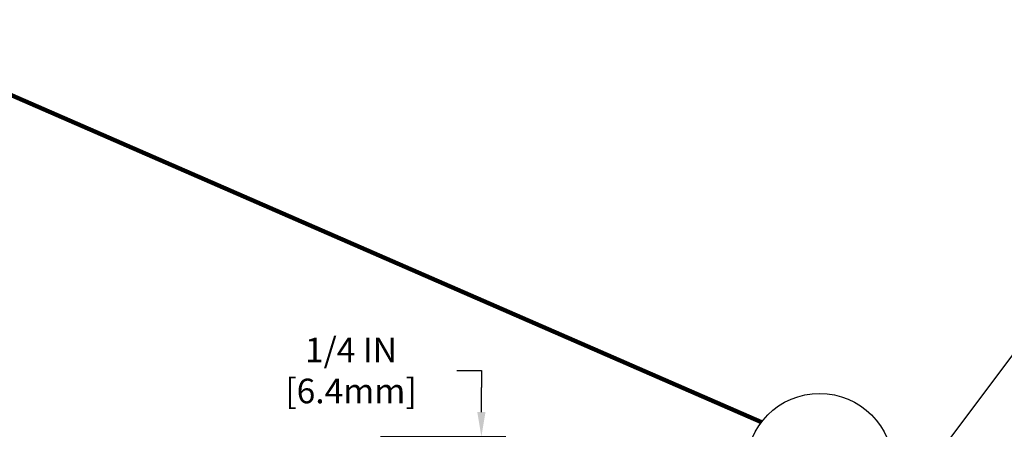
# Model space of a CAD drawing. Extents: x 214 to 2303, y 568 to 3799.
# Drawn here: x 228 to 236, y 1411 to 1414 of the extents above; entities that cross this region are included whole.
import ezdxf

# ---------------------------------------------------------------- set-up
doc = ezdxf.new("R2010")
doc.units = 0
doc.header["$LTSCALE"] = 5
doc.header["$MEASUREMENT"] = 0
doc.layers.get('DEFPOINTS').update_dxf_attribs({"linetype": 'CONTINUOUS'})
doc.layers.add('DIMS', color=2, linetype='CONTINUOUS')
doc.layers.add('TEXT - 4', color=241, linetype='CONTINUOUS', lineweight=25)
doc.styles.add('ROMANS', font='romans', dxfattribs={"width": 0.9})
doc.dimstyles.get("Standard").update_dxf_attribs({"dimtxt": 0.18, "dimasz": 0.18, "dimexe": 0.18, "dimexo": 0.0625, "dimgap": 0.09, "dimtad": 0, "dimtih": 1, "dimtoh": 1, "dimdec": 4, "dimzin": 0, "dimdsep": 46, "dimtxsty": 'Standard', "dimcen": 0.09, "dimadec": 0, "dimazin": 0, "dimtfac": 1, "dimtdec": 4, "dimtofl": 0, "dimtmove": 0, "dimatfit": 3, "dimfxl": 1, "dimtolj": 1, "dimtzin": 0, "dimarcsym": 0})
doc.dimstyles.new('STANDARD$0', dxfattribs={"dimtxt": 0.18, "dimasz": 0.18, "dimexe": 0.18, "dimexo": 0.0625, "dimgap": 0.09, "dimtad": 0, "dimtih": 1, "dimtoh": 1, "dimdec": 4, "dimzin": 0, "dimdsep": 46, "dimtxsty": 'Standard', "dimcen": 0.09, "dimadec": 0, "dimazin": 0, "dimtfac": 1, "dimtdec": 4, "dimtofl": 0, "dimtmove": 0, "dimatfit": 3, "dimfxl": 1, "dimtolj": 1, "dimtzin": 0, "dimarcsym": 0})

# ---------------------------------------------------------------- blocks, each defined once
blk = doc.blocks.new('*D57')
at = {"layer": 'DEFPOINTS', "color": 0, "transparency": 16777216}
for p in [(230.6431888227152, 1410.837443376685), (231.7158605686021, 1410.587443376683), (235.2356558037949, 1410.587443376683)]:
    blk.add_point(p, dxfattribs=at)
at = {"layer": 'DIMS', "transparency": 16777216}
for p, q in [((231.5058605686021, 1411.402272250379), (231.7158605686021, 1411.402272250379)), ((231.7158605686021, 1411.402272250379), (231.7158605686021, 1411.257443376685)), ((231.7158605686021, 1411.047443376685), (231.7158605686021, 1411.257443376685)), ((230.8531888227152, 1410.837443376685), (231.9258605686021, 1410.837443376685)), ((235.0256558037949, 1410.587443376683), (231.5058605686021, 1410.587443376683)), ((231.7158605686021, 1410.377443376683), (231.7158605686021, 1410.167443376683))]:
    blk.add_line(p, q, dxfattribs=at)
for points in [[(231.6808605686021, 1411.047443376685), (231.7508605686021, 1411.047443376685), (231.7158605686021, 1410.837443376685)], [(231.6808605686021, 1410.377443376683), (231.7508605686021, 1410.377443376683), (231.7158605686021, 1410.587443376683)]]:
    blk.add_solid(points, dxfattribs=at)
at = {"layer": 'DIMS', "transparency": 16777216, "insert": (230.6028605686019, 1411.402272250379), "char_height": 0.21, "attachment_point": 5, "rotation": 0.0009999999999999998, "style": 'ROMANS'}
blk.add_mtext('\\A1;1/4 IN\\P [6.4mm]', dxfattribs=at)

msp = doc.modelspace()

# ---------------------------------------------------------------- linework, layer by layer
at = {"layer": 'DIMS'}
msp.add_circle((234.6037859130651, 1410.57962852273), 0.6265025832127362, dxfattribs=at)

# ---------------------------------------------------------------- dimensions: what is measured, and where the dimension line sits
dim = msp.add_linear_dim(base=(231.7158605686021, 1410.587443376683), p1=(230.6431888227152, 1410.837443376685), p2=(235.2356558037949, 1410.587443376683), angle=89.99999999999675, text='<>\\P[]', dimstyle='STANDARD$0', override={"dimtxt": 0.21, "dimasz": 0.21, "dimexe": 0.21, "dimexo": 0.21, "dimgap": 0.21, "dimtih": 0, "dimtoh": 0, "dimlunit": 5, "dimpost": ' IN', "dimtxsty": 'ROMANS', "dimdle": 0.05, "dimclrd": 256, "dimclre": 256, "dimclrt": 256, "dimtfac": 0.45, "dimtdec": 2, "dimtmove": 1, "dimfrac": 2, "dimlwd": 65535, "dimlwe": 65535}, dxfattribs=at)
dim.commit()
dim.dimension.update_dxf_attribs({"geometry": '*D57', "text_midpoint": (231.4425454371762, 1411.402272250379), "dimtype": 160, "text_rotation": 0.001})

# ---------------------------------------------------------------- leaders
msp.add_leader([(226.2211710339774, 1414.397991561023), (234.1073816601982, 1410.961843520484)], dimstyle='Standard', override={"dimtxt": 4, "dimasz": 0.3, "dimexe": 1, "dimexo": 1, "dimtih": 0, "dimtoh": 0, "dimdec": 2, "dimtxsty": 'ROMANS', "dimdle": 0.05, "dimclrd": 256, "dimclre": 256, "dimclrt": 256, "dimtfac": 0.45, "dimtdec": 2, "dimlwd": 65535, "dimlwe": 65535}, dxfattribs=at)
at = {"layer": 'TEXT - 4'}
msp.add_leader([(235.4789594490874, 1410.501947238744), (237.5122970379298, 1413.221300660933), (237.8113929124155, 1413.220586534243)], dimstyle='Standard', override={"dimtxt": 0.6, "dimasz": 0.21, "dimexe": 0.5, "dimexo": 1, "dimtih": 0, "dimtoh": 0, "dimdec": 2, "dimtxsty": 'ROMANS', "dimdle": 0.05, "dimtfac": 0.3, "dimtdec": 2}, dxfattribs=at)

doc.saveas('drawing.dxf')
